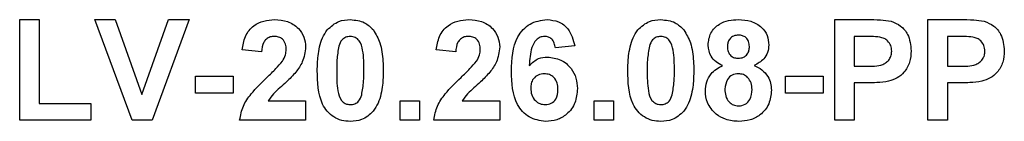
# Model space of a CAD drawing. Units: millimetres. Extents: x -446 to 6636, y -712 to 3696.
# Drawn here: x 1847 to 1886, y 2371 to 2375 of the extents above; entities that cross this region are included whole.
import ezdxf

# ---------------------------------------------------------------- set-up
doc = ezdxf.new("R2010")
doc.units = ezdxf.units.MM

msp = doc.modelspace()

# ---------------------------------------------------------------- linework, layer by layer
at = {"color": 7, "linetype": 'Continuous', "lineweight": 25, "ltscale": 10}
for p, q in [((1846.50245, 2370.55335), (1846.50245, 2374.55335)), ((1846.50245, 2374.55335), (1847.27168, 2374.55335)), ((1847.27168, 2374.55335), (1847.27168, 2371.22002)), ((1849.47681, 2374.55335), (1850.28931, 2374.55335)), ((1850.95598, 2370.55335), (1849.47681, 2374.55335)), ((1850.28931, 2374.55335), (1851.34861, 2371.579)), ((1851.34861, 2371.579), (1852.40389, 2374.55335)), ((1853.2204, 2374.55335), (1851.74684, 2370.55335)), ((1852.40389, 2374.55335), (1853.2204, 2374.55335)), ((1878.81014, 2370.55335), (1878.81014, 2374.55335)), ((1878.81014, 2374.55335), (1880.08979, 2374.55335)), ((1882.50245, 2370.55335), (1882.50245, 2374.55335)), ((1882.50245, 2374.55335), (1883.7821, 2374.55335)), ((1879.98643, 2373.88669), (1879.57938, 2373.88669)), ((1879.57938, 2373.88669), (1879.57938, 2372.7072)), ((1883.67873, 2373.88669), (1883.27168, 2373.88669)), ((1883.27168, 2373.88669), (1883.27168, 2372.7072)), ((1856.0922, 2373.2713), (1855.32297, 2373.34662)), ((1863.7845, 2373.2713), (1863.01527, 2373.34662)), ((1868.50245, 2373.50928), (1867.73322, 2373.42515)), ((1879.57938, 2372.7072), (1880.04091, 2372.7072)), ((1883.27168, 2372.7072), (1883.73322, 2372.7072)), ((1853.47681, 2371.63028), (1853.47681, 2372.29694)), ((1853.47681, 2372.29694), (1854.96399, 2372.29694)), ((1854.96399, 2372.29694), (1854.96399, 2371.63028)), ((1876.86143, 2372.29694), (1878.34861, 2372.29694)), ((1876.86143, 2371.63028), (1876.86143, 2372.29694)), ((1878.34861, 2372.29694), (1878.34861, 2371.63028)), ((1880.10582, 2372.04053), (1879.57938, 2372.04053)), ((1879.57938, 2372.04053), (1879.57938, 2370.55335)), ((1883.79813, 2372.04053), (1883.27168, 2372.04053)), ((1883.27168, 2372.04053), (1883.27168, 2370.55335)), ((1854.96399, 2371.63028), (1853.47681, 2371.63028)), ((1878.34861, 2371.63028), (1876.86143, 2371.63028)), ((1847.27168, 2371.22002), (1849.32297, 2371.22002)), ((1849.32297, 2371.22002), (1849.32297, 2370.55335)), ((1856.34941, 2371.32259), (1857.83579, 2371.32259)), ((1857.83579, 2371.32259), (1857.83579, 2370.55335)), ((1861.57938, 2370.55335), (1861.57938, 2371.32259)), ((1861.57938, 2371.32259), (1862.34861, 2371.32259)), ((1862.34861, 2371.32259), (1862.34861, 2370.55335)), ((1864.04172, 2371.32259), (1865.52809, 2371.32259)), ((1865.52809, 2371.32259), (1865.52809, 2370.55335)), ((1869.27168, 2370.55335), (1869.27168, 2371.32259)), ((1869.27168, 2371.32259), (1870.04091, 2371.32259)), ((1870.04091, 2371.32259), (1870.04091, 2370.55335)), ((1849.32297, 2370.55335), (1846.50245, 2370.55335)), ((1851.74684, 2370.55335), (1850.95598, 2370.55335)), ((1857.83579, 2370.55335), (1855.2204, 2370.55335)), ((1862.34861, 2370.55335), (1861.57938, 2370.55335)), ((1865.52809, 2370.55335), (1862.91271, 2370.55335)), ((1870.04091, 2370.55335), (1869.27168, 2370.55335)), ((1879.57938, 2370.55335), (1878.81014, 2370.55335)), ((1883.27168, 2370.55335), (1882.50245, 2370.55335))]:
    msp.add_line(p, q, dxfattribs=at)
for points, knots in [([(1855.32297, 2373.34662), (1855.35043, 2373.53037), (1855.40512, 2373.89621), (1855.73538, 2374.32033), (1856.17377, 2374.52458), (1856.46331, 2374.54376), (1856.60822, 2374.55335)], [0, 0, 0, 0, 0.28075187, 0.55897015, 0.77927452, 1, 1, 1, 1]), ([(1856.60822, 2374.55335), (1856.78151, 2374.54213), (1857.12719, 2374.51973), (1857.54449, 2374.24997), (1857.79825, 2373.87259), (1857.82327, 2373.60105), (1857.83579, 2373.46521)], [0, 0, 0, 0, 0.28057205, 0.55972032, 0.77975197, 1, 1, 1, 1]), ([(1858.69316, 2374.1471), (1858.83868, 2374.28105), (1859.09943, 2374.52106), (1859.45006, 2374.54346), (1859.60502, 2374.55335)], [0, 0, 0, 0, 0.55808265, 1, 1, 1, 1]), ([(1859.60502, 2374.55335), (1859.804, 2374.53515), (1860.15961, 2374.50261), (1860.40986, 2374.25247), (1860.52008, 2374.1423)], [0, 0, 0, 0, 0.55956232, 1, 1, 1, 1]), ([(1863.01527, 2373.34662), (1863.04274, 2373.53037), (1863.09742, 2373.89621), (1863.42769, 2374.32033), (1863.86608, 2374.52458), (1864.15562, 2374.54376), (1864.30053, 2374.55335)], [0, 0, 0, 0, 0.28075187, 0.55897015, 0.77927452, 1, 1, 1, 1]), ([(1864.30053, 2374.55335), (1864.47381, 2374.54213), (1864.8195, 2374.51973), (1865.23679, 2374.24997), (1865.49056, 2373.87259), (1865.51558, 2373.60105), (1865.52809, 2373.46521)], [0, 0, 0, 0, 0.28057205, 0.55972032, 0.77975197, 1, 1, 1, 1]), ([(1865.98963, 2372.49967), (1866.00779, 2372.98438), (1866.03052, 2373.59112), (1866.44599, 2374.16588), (1866.81146, 2374.47374), (1867.16785, 2374.52157), (1867.4047, 2374.55335)], [0, 0, 0, 0, 0.49946443, 0.62519757, 0.75092003, 1, 1, 1, 1]), ([(1867.4047, 2374.55335), (1867.5612, 2374.53852), (1867.87387, 2374.50889), (1868.33893, 2374.14609), (1868.44047, 2373.75068), (1868.50245, 2373.50928)], [0, 0, 0, 0, 0.28075435, 0.56089936, 1, 1, 1, 1]), ([(1871.00085, 2374.1471), (1871.14637, 2374.28105), (1871.40712, 2374.52106), (1871.75776, 2374.54346), (1871.91271, 2374.55335)], [0, 0, 0, 0, 0.55808265, 1, 1, 1, 1]), ([(1871.91271, 2374.55335), (1872.11169, 2374.53515), (1872.4673, 2374.50261), (1872.71755, 2374.25247), (1872.82777, 2374.1423)], [0, 0, 0, 0, 0.55956232, 1, 1, 1, 1]), ([(1873.7845, 2373.54053), (1873.80596, 2373.70694), (1873.84886, 2374.03975), (1874.19646, 2374.38399), (1874.59876, 2374.53533), (1874.85923, 2374.54734), (1874.98963, 2374.55335)], [0, 0, 0, 0, 0.27908494, 0.55817064, 0.77878969, 1, 1, 1, 1]), ([(1874.98963, 2374.55335), (1875.15591, 2374.54412), (1875.48754, 2374.52571), (1875.90144, 2374.28978), (1876.15661, 2373.93204), (1876.18204, 2373.67108), (1876.19476, 2373.54053)], [0, 0, 0, 0, 0.28081609, 0.56004494, 0.77989727, 1, 1, 1, 1]), ([(1880.08979, 2374.55335), (1880.26786, 2374.55437), (1880.58565, 2374.55618), (1880.90021, 2374.51192), (1881.03851, 2374.49246)], [0, 0, 0, 0, 0.56034511, 1, 1, 1, 1]), ([(1881.03851, 2374.49246), (1881.17135, 2374.43722), (1881.43732, 2374.32662), (1881.77565, 2373.91153), (1881.813, 2373.53927), (1881.83579, 2373.31217)], [0, 0, 0, 0, 0.28009073, 0.56080396, 1, 1, 1, 1]), ([(1883.7821, 2374.55335), (1883.96017, 2374.55437), (1884.27796, 2374.55618), (1884.59252, 2374.51192), (1884.73082, 2374.49246)], [0, 0, 0, 0, 0.56034511, 1, 1, 1, 1]), ([(1884.73082, 2374.49246), (1884.86366, 2374.43722), (1885.12963, 2374.32662), (1885.46796, 2373.91153), (1885.50531, 2373.53927), (1885.52809, 2373.31217)], [0, 0, 0, 0, 0.28009073, 0.56080396, 1, 1, 1, 1]), ([(1858.29732, 2372.53412), (1858.30175, 2372.72598), (1858.30903, 2373.04196), (1858.38445, 2373.47485), (1858.48743, 2373.83576), (1858.62462, 2374.04338), (1858.69316, 2374.1471)], [0, 0, 0, 0, 0.34023661, 0.56037165, 0.78035519, 1, 1, 1, 1]), ([(1860.52008, 2374.1423), (1860.61826, 2373.97664), (1860.78029, 2373.70325), (1860.86457, 2373.26836), (1860.90724, 2372.89877), (1860.91089, 2372.65034), (1860.91271, 2372.52611)], [0, 0, 0, 0, 0.33877684, 0.55910522, 0.77953437, 1, 1, 1, 1]), ([(1870.60502, 2372.53412), (1870.60944, 2372.72598), (1870.61673, 2373.04196), (1870.69214, 2373.47485), (1870.79512, 2373.83576), (1870.93231, 2374.04338), (1871.00085, 2374.1471)], [0, 0, 0, 0, 0.34023661, 0.56037165, 0.78035519, 1, 1, 1, 1]), ([(1872.82777, 2374.1423), (1872.92595, 2373.97664), (1873.08798, 2373.70325), (1873.17226, 2373.26836), (1873.21493, 2372.89877), (1873.21858, 2372.65034), (1873.2204, 2372.52611)], [0, 0, 0, 0, 0.33877684, 0.55910522, 0.77953437, 1, 1, 1, 1]), ([(1874.99444, 2373.93797), (1874.92694, 2373.93201), (1874.79218, 2373.92012), (1874.64127, 2373.79524), (1874.56286, 2373.63869), (1874.55678, 2373.53322), (1874.55373, 2373.48044)], [0, 0, 0, 0, 0.27998498, 0.55895785, 0.77926734, 1, 1, 1, 1]), ([(1875.42553, 2373.48284), (1875.42033, 2373.54912), (1875.40994, 2373.68146), (1875.30076, 2373.83901), (1875.15038, 2373.92632), (1875.04646, 2373.93408), (1874.99444, 2373.93797)], [0, 0, 0, 0, 0.28023444, 0.55949868, 0.77948893, 1, 1, 1, 1]), ([(1856.5922, 2373.88669), (1856.53628, 2373.88299), (1856.42455, 2373.87559), (1856.27409, 2373.79157), (1856.12427, 2373.59424), (1856.10542, 2373.40448), (1856.0922, 2373.2713)], [0, 0, 0, 0, 0.18723614, 0.37408386, 0.56069641, 1, 1, 1, 1]), ([(1857.06656, 2373.36185), (1857.06247, 2373.4372), (1857.05433, 2373.58745), (1856.94079, 2373.77369), (1856.7697, 2373.87518), (1856.65143, 2373.88285), (1856.5922, 2373.88669)], [0, 0, 0, 0, 0.280619577, 0.559495513, 0.779382038, 1, 1, 1, 1]), ([(1859.60502, 2373.88669), (1859.54433, 2373.88024), (1859.42307, 2373.86735), (1859.23662, 2373.73613), (1859.18429, 2373.5859), (1859.15229, 2373.49406)], [0, 0, 0, 0, 0.28029235, 0.56001724, 1, 1, 1, 1]), ([(1860.14348, 2372.52611), (1860.14331, 2372.79574), (1860.14306, 2373.1995), (1860.01866, 2373.67122), (1859.80951, 2373.86383), (1859.67326, 2373.87906), (1859.60502, 2373.88669)], [0, 0, 0, 0, 0.50164457, 0.75118323, 0.87536409, 1, 1, 1, 1]), ([(1864.2845, 2373.88669), (1864.22858, 2373.88299), (1864.11686, 2373.87559), (1863.9664, 2373.79157), (1863.81658, 2373.59424), (1863.79773, 2373.40448), (1863.7845, 2373.2713)], [0, 0, 0, 0, 0.18723614, 0.37408386, 0.56069641, 1, 1, 1, 1]), ([(1864.75886, 2373.36185), (1864.75478, 2373.4372), (1864.74663, 2373.58745), (1864.63309, 2373.77369), (1864.46201, 2373.87518), (1864.34374, 2373.88285), (1864.2845, 2373.88669)], [0, 0, 0, 0, 0.28061958, 0.55949551, 0.77938204, 1, 1, 1, 1]), ([(1867.30614, 2373.88669), (1867.24608, 2373.87978), (1867.12586, 2373.86595), (1866.92664, 2373.71975), (1866.73481, 2373.33264), (1866.71417, 2372.97225), (1866.70037, 2372.73124)], [0, 0, 0, 0, 0.12483425, 0.24986388, 0.49834168, 1, 1, 1, 1]), ([(1867.73322, 2373.42515), (1867.72336, 2373.48999), (1867.7037, 2373.61933), (1867.60781, 2373.78103), (1867.46093, 2373.87451), (1867.35777, 2373.88263), (1867.30614, 2373.88669)], [0, 0, 0, 0, 0.28077173, 0.56004561, 0.77977982, 1, 1, 1, 1]), ([(1871.91271, 2373.88669), (1871.85202, 2373.88024), (1871.73076, 2373.86735), (1871.54431, 2373.73613), (1871.49198, 2373.5859), (1871.45998, 2373.49406)], [0, 0, 0, 0, 0.28029235, 0.56001724, 1, 1, 1, 1]), ([(1872.45117, 2372.52611), (1872.451, 2372.79574), (1872.45075, 2373.1995), (1872.32635, 2373.67122), (1872.1172, 2373.86383), (1871.98096, 2373.87906), (1871.91271, 2373.88669)], [0, 0, 0, 0, 0.501644572, 0.751183234, 0.87536409, 1, 1, 1, 1]), ([(1874.36223, 2372.72803), (1874.27256, 2372.77088), (1874.09352, 2372.85642), (1873.84404, 2373.1266), (1873.80706, 2373.38371), (1873.7845, 2373.54053)], [0, 0, 0, 0, 0.28127386, 0.56162564, 1, 1, 1, 1]), ([(1876.19476, 2373.54053), (1876.18541, 2373.44116), (1876.16671, 2373.24246), (1875.97746, 2372.92634), (1875.75014, 2372.80318), (1875.61143, 2372.72803)], [0, 0, 0, 0, 0.28060004, 0.56103206, 1, 1, 1, 1]), ([(1880.5938, 2373.85864), (1880.48067, 2373.86897), (1880.2786, 2373.88741), (1880.07573, 2373.88691), (1879.98643, 2373.88669)], [0, 0, 0, 0, 0.5598334, 1, 1, 1, 1]), ([(1881.06656, 2373.30015), (1881.06018, 2373.3753), (1881.04745, 2373.52542), (1880.92251, 2373.7008), (1880.76544, 2373.81543), (1880.65103, 2373.84423), (1880.5938, 2373.85864)], [0, 0, 0, 0, 0.27986186, 0.55906933, 0.77942671, 1, 1, 1, 1]), ([(1884.28611, 2373.85864), (1884.17298, 2373.86897), (1883.97091, 2373.88741), (1883.76803, 2373.88691), (1883.67873, 2373.88669)], [0, 0, 0, 0, 0.559833404, 1, 1, 1, 1]), ([(1884.75886, 2373.30015), (1884.75249, 2373.3753), (1884.73976, 2373.52542), (1884.61482, 2373.7008), (1884.45774, 2373.81543), (1884.34334, 2373.84423), (1884.28611, 2373.85864)], [0, 0, 0, 0, 0.279861862, 0.559069332, 0.779426711, 1, 1, 1, 1]), ([(1856.91431, 2372.89951), (1856.9615, 2372.98001), (1857.04577, 2373.12376), (1857.0602, 2373.2891), (1857.06656, 2373.36185)], [0, 0, 0, 0, 0.56006066, 1, 1, 1, 1]), ([(1857.83579, 2373.46521), (1857.80968, 2373.25954), (1857.76294, 2372.89131), (1857.54443, 2372.59349), (1857.44797, 2372.46201)], [0, 0, 0, 0, 0.55851933, 1, 1, 1, 1]), ([(1859.15229, 2373.49406), (1859.12145, 2373.31474), (1859.06632, 2372.99426), (1859.06648, 2372.66926), (1859.06656, 2372.52611)], [0, 0, 0, 0, 0.5595406, 1, 1, 1, 1]), ([(1864.60662, 2372.89951), (1864.65381, 2372.98001), (1864.73808, 2373.12376), (1864.75251, 2373.2891), (1864.75886, 2373.36185)], [0, 0, 0, 0, 0.56006066, 1, 1, 1, 1]), ([(1865.52809, 2373.46521), (1865.50199, 2373.25954), (1865.45524, 2372.89131), (1865.23674, 2372.59349), (1865.14027, 2372.46201)], [0, 0, 0, 0, 0.55851933, 1, 1, 1, 1]), ([(1871.45998, 2373.49406), (1871.42914, 2373.31474), (1871.37401, 2372.99426), (1871.37417, 2372.66926), (1871.37425, 2372.52611)], [0, 0, 0, 0, 0.5595406, 1, 1, 1, 1]), ([(1874.55373, 2373.48044), (1874.55829, 2373.41295), (1874.56738, 2373.2783), (1874.67402, 2373.11421), (1874.82841, 2373.0263), (1874.93425, 2373.0187), (1874.98723, 2373.01489)], [0, 0, 0, 0, 0.28038573, 0.55937569, 0.77941503, 1, 1, 1, 1]), ([(1874.98723, 2373.01489), (1875.05543, 2373.02125), (1875.19156, 2373.03395), (1875.34384, 2373.16189), (1875.41733, 2373.32294), (1875.42279, 2373.42951), (1875.42553, 2373.48284)], [0, 0, 0, 0, 0.27995012, 0.55876051, 0.77916067, 1, 1, 1, 1]), ([(1880.04091, 2372.7072), (1880.27267, 2372.69769), (1880.56247, 2372.68579), (1880.86385, 2372.84965), (1880.98067, 2372.97472), (1881.05459, 2373.13072), (1881.06257, 2373.24367), (1881.06656, 2373.30015)], [0, 0, 0, 0, 0.499692837, 0.624844312, 0.749840888, 0.874898186, 1, 1, 1, 1]), ([(1881.83579, 2373.31217), (1881.82646, 2373.1587), (1881.80784, 2372.85215), (1881.59091, 2372.47103), (1881.28608, 2372.21377), (1881.05801, 2372.13674), (1880.94396, 2372.09823)], [0, 0, 0, 0, 0.2802851, 0.55987331, 0.77991808, 1, 1, 1, 1]), ([(1883.73322, 2372.7072), (1883.96498, 2372.69769), (1884.25478, 2372.68579), (1884.55616, 2372.84965), (1884.67298, 2372.97472), (1884.7469, 2373.13072), (1884.75487, 2373.24367), (1884.75886, 2373.30015)], [0, 0, 0, 0, 0.49969284, 0.62484431, 0.74984089, 0.87489819, 1, 1, 1, 1]), ([(1885.52809, 2373.31217), (1885.51877, 2373.1587), (1885.50014, 2372.85215), (1885.28322, 2372.47103), (1884.97839, 2372.21377), (1884.75031, 2372.13674), (1884.63627, 2372.09823)], [0, 0, 0, 0, 0.280285097, 0.559873313, 0.77991808, 1, 1, 1, 1]), ([(1856.30213, 2372.25367), (1856.42314, 2372.368), (1856.63915, 2372.57206), (1856.83026, 2372.79949), (1856.91431, 2372.89951)], [0, 0, 0, 0, 0.56023661, 1, 1, 1, 1]), ([(1863.99444, 2372.25367), (1864.11545, 2372.368), (1864.33145, 2372.57206), (1864.52257, 2372.79949), (1864.60662, 2372.89951)], [0, 0, 0, 0, 0.56023661, 1, 1, 1, 1]), ([(1866.70037, 2372.73124), (1866.81574, 2372.83849), (1867.02209, 2373.03034), (1867.30041, 2373.05521), (1867.42313, 2373.06617)], [0, 0, 0, 0, 0.55908443, 1, 1, 1, 1]), ([(1867.42313, 2373.06617), (1867.60376, 2373.04315), (1867.96528, 2372.99708), (1868.35692, 2372.64882), (1868.5764, 2372.2328), (1868.59547, 2371.94873), (1868.60502, 2371.80656)], [0, 0, 0, 0, 0.27932616, 0.55901058, 0.77928488, 1, 1, 1, 1]), ([(1857.44797, 2372.46201), (1857.32578, 2372.32995), (1857.12447, 2372.11236), (1856.81709, 2371.83759), (1856.55306, 2371.607), (1856.41723, 2371.41731), (1856.34941, 2371.32259)], [0, 0, 0, 0, 0.33998926, 0.56019352, 0.7803806, 1, 1, 1, 1]), ([(1859.60502, 2370.50207), (1859.49059, 2370.50939), (1859.2619, 2370.52403), (1858.94339, 2370.66623), (1858.68069, 2370.89109), (1858.31647, 2371.4805), (1858.30583, 2372.06602), (1858.29732, 2372.53412)], [0, 0, 0, 0, 0.12535268, 0.25054427, 0.37581336, 0.50098099, 1, 1, 1, 1]), ([(1859.06656, 2372.52611), (1859.06688, 2372.25693), (1859.06738, 2371.85384), (1859.19093, 2371.38215), (1859.4008, 2371.19082), (1859.53684, 2371.17611), (1859.60502, 2371.16874)], [0, 0, 0, 0, 0.50168528, 0.75127264, 0.87533977, 1, 1, 1, 1]), ([(1860.05774, 2371.56137), (1860.08861, 2371.74008), (1860.14378, 2372.05949), (1860.14357, 2372.38343), (1860.14348, 2372.52611)], [0, 0, 0, 0, 0.559536967, 1, 1, 1, 1]), ([(1860.91271, 2372.52611), (1860.90815, 2372.33375), (1860.90063, 2372.01692), (1860.82676, 2371.58247), (1860.72278, 2371.22073), (1860.58547, 2371.0124), (1860.51688, 2370.90832)], [0, 0, 0, 0, 0.340226825, 0.560375067, 0.780373972, 1, 1, 1, 1]), ([(1865.14027, 2372.46201), (1865.01809, 2372.32995), (1864.81677, 2372.11236), (1864.50939, 2371.83759), (1864.24537, 2371.607), (1864.10954, 2371.41731), (1864.04172, 2371.32259)], [0, 0, 0, 0, 0.33998926, 0.56019352, 0.7803806, 1, 1, 1, 1]), ([(1867.347, 2370.50207), (1867.11823, 2370.53468), (1866.7739, 2370.58375), (1866.4252, 2370.88665), (1866.02696, 2371.44443), (1866.00621, 2372.03101), (1865.98963, 2372.49967)], [0, 0, 0, 0, 0.2489215, 0.3746499, 0.50037294, 1, 1, 1, 1]), ([(1867.29332, 2372.39951), (1867.2103, 2372.39029), (1867.04445, 2372.37187), (1866.85662, 2372.21774), (1866.7684, 2372.01957), (1866.76205, 2371.8894), (1866.75886, 2371.82419)], [0, 0, 0, 0, 0.279845455, 0.559076591, 0.779094657, 1, 1, 1, 1]), ([(1867.83579, 2371.7673), (1867.83214, 2371.85593), (1867.82488, 2372.03244), (1867.69952, 2372.25557), (1867.50195, 2372.38169), (1867.36288, 2372.39357), (1867.29332, 2372.39951)], [0, 0, 0, 0, 0.28082651, 0.55922513, 0.77950138, 1, 1, 1, 1]), ([(1871.91271, 2370.50207), (1871.79829, 2370.50939), (1871.56959, 2370.52403), (1871.25109, 2370.66623), (1870.98838, 2370.89109), (1870.62416, 2371.4805), (1870.61352, 2372.06602), (1870.60502, 2372.53412)], [0, 0, 0, 0, 0.12535268, 0.25054427, 0.37581336, 0.50098099, 1, 1, 1, 1]), ([(1871.37425, 2372.52611), (1871.37458, 2372.25693), (1871.37507, 2371.85384), (1871.49862, 2371.38215), (1871.70849, 2371.19082), (1871.84453, 2371.17611), (1871.91271, 2371.16874)], [0, 0, 0, 0, 0.50168528, 0.75127264, 0.87533977, 1, 1, 1, 1]), ([(1872.36543, 2371.56137), (1872.3963, 2371.74008), (1872.45147, 2372.05949), (1872.45126, 2372.38343), (1872.45117, 2372.52611)], [0, 0, 0, 0, 0.55953697, 1, 1, 1, 1]), ([(1873.2204, 2372.52611), (1873.21584, 2372.33375), (1873.20832, 2372.01692), (1873.13445, 2371.58247), (1873.03047, 2371.22073), (1872.89316, 2371.0124), (1872.82457, 2370.90832)], [0, 0, 0, 0, 0.340226825, 0.560375067, 0.780373972, 1, 1, 1, 1]), ([(1873.68194, 2371.71441), (1873.69272, 2371.83535), (1873.71426, 2372.07713), (1873.9159, 2372.47878), (1874.19321, 2372.63364), (1874.36223, 2372.72803)], [0, 0, 0, 0, 0.28100846, 0.56175704, 1, 1, 1, 1]), ([(1874.98803, 2372.39951), (1874.90154, 2372.3913), (1874.72886, 2372.37491), (1874.50423, 2372.13884), (1874.4713, 2371.92067), (1874.45117, 2371.78733)], [0, 0, 0, 0, 0.28065245, 0.560378497, 1, 1, 1, 1]), ([(1875.52809, 2371.77851), (1875.52201, 2371.86518), (1875.50986, 2372.03816), (1875.37843, 2372.24841), (1875.1922, 2372.38036), (1875.05611, 2372.39312), (1874.98803, 2372.39951)], [0, 0, 0, 0, 0.28058902, 0.5600035, 0.77989237, 1, 1, 1, 1]), ([(1875.61143, 2372.72803), (1875.71966, 2372.67635), (1875.93595, 2372.57308), (1876.15684, 2372.31417), (1876.27919, 2372.02884), (1876.29128, 2371.84114), (1876.29732, 2371.74726)], [0, 0, 0, 0, 0.28007337, 0.55965749, 0.77975487, 1, 1, 1, 1]), ([(1855.2204, 2370.55335), (1855.25774, 2370.74355), (1855.33245, 2371.12407), (1855.73133, 2371.69923), (1856.0855, 2372.04325), (1856.30213, 2372.25367)], [0, 0, 0, 0, 0.27957706, 0.55933773, 1, 1, 1, 1]), ([(1862.91271, 2370.55335), (1862.95005, 2370.74355), (1863.02475, 2371.12407), (1863.42364, 2371.69923), (1863.7778, 2372.04325), (1863.99444, 2372.25367)], [0, 0, 0, 0, 0.27957706, 0.55933773, 1, 1, 1, 1]), ([(1880.94396, 2372.09823), (1880.78817, 2372.07786), (1880.50988, 2372.04148), (1880.22932, 2372.04082), (1880.10582, 2372.04053)], [0, 0, 0, 0, 0.55981114, 1, 1, 1, 1]), ([(1884.63627, 2372.09823), (1884.48048, 2372.07786), (1884.20219, 2372.04148), (1883.92163, 2372.04082), (1883.79813, 2372.04053)], [0, 0, 0, 0, 0.55981114, 1, 1, 1, 1]), ([(1866.75886, 2371.82419), (1866.76447, 2371.73247), (1866.77565, 2371.54957), (1866.91996, 2371.3303), (1867.11685, 2371.19334), (1867.26018, 2371.17694), (1867.33178, 2371.16874)], [0, 0, 0, 0, 0.28050148, 0.55938095, 0.77987508, 1, 1, 1, 1]), ([(1867.33178, 2371.16874), (1867.41502, 2371.17832), (1867.58114, 2371.19744), (1867.81598, 2371.41389), (1867.82827, 2371.6332), (1867.83579, 2371.7673)], [0, 0, 0, 0, 0.28075005, 0.56023716, 1, 1, 1, 1]), ([(1868.60502, 2371.80656), (1868.58926, 2371.61498), (1868.5578, 2371.23256), (1868.22971, 2370.78756), (1867.79722, 2370.53623), (1867.49719, 2370.51347), (1867.347, 2370.50207)], [0, 0, 0, 0, 0.28020473, 0.5593135, 0.77941116, 1, 1, 1, 1]), ([(1874.10822, 2370.78813), (1873.9687, 2370.93482), (1873.7188, 2371.19757), (1873.69323, 2371.55607), (1873.68194, 2371.71441)], [0, 0, 0, 0, 0.55830828, 1, 1, 1, 1]), ([(1874.45117, 2371.78733), (1874.45629, 2371.69613), (1874.46649, 2371.51424), (1874.59214, 2371.28618), (1874.78422, 2371.13976), (1874.92757, 2371.12489), (1874.99925, 2371.11746)], [0, 0, 0, 0, 0.28081109, 0.560102343, 0.780035278, 1, 1, 1, 1]), ([(1874.99925, 2371.11746), (1875.08837, 2371.13014), (1875.26672, 2371.15553), (1875.49774, 2371.40573), (1875.51658, 2371.63711), (1875.52809, 2371.77851)], [0, 0, 0, 0, 0.27975285, 0.5598527, 1, 1, 1, 1]), ([(1876.29732, 2371.74726), (1876.27904, 2371.55791), (1876.24252, 2371.17973), (1875.89495, 2370.75387), (1875.45598, 2370.53057), (1875.15964, 2370.51158), (1875.01127, 2370.50207)], [0, 0, 0, 0, 0.2798945, 0.55902619, 0.77920904, 1, 1, 1, 1]), ([(1859.60502, 2371.16874), (1859.66575, 2371.17509), (1859.78709, 2371.18777), (1859.97333, 2371.3194), (1860.02571, 2371.46956), (1860.05774, 2371.56137)], [0, 0, 0, 0, 0.28033731, 0.56002557, 1, 1, 1, 1]), ([(1871.91271, 2371.16874), (1871.97345, 2371.17509), (1872.09478, 2371.18777), (1872.28102, 2371.3194), (1872.33341, 2371.46956), (1872.36543, 2371.56137)], [0, 0, 0, 0, 0.28033731, 0.56002557, 1, 1, 1, 1]), ([(1860.51688, 2370.90832), (1860.37139, 2370.77431), (1860.11069, 2370.53417), (1859.76, 2370.51191), (1859.60502, 2370.50207)], [0, 0, 0, 0, 0.55806415, 1, 1, 1, 1]), ([(1872.82457, 2370.90832), (1872.67908, 2370.77431), (1872.41838, 2370.53417), (1872.06769, 2370.51191), (1871.91271, 2370.50207)], [0, 0, 0, 0, 0.55806415, 1, 1, 1, 1]), ([(1875.01127, 2370.50207), (1874.82834, 2370.51328), (1874.5017, 2370.53329), (1874.22845, 2370.71027), (1874.10822, 2370.78813)], [0, 0, 0, 0, 0.560036554, 1, 1, 1, 1])]:
    msp.add_open_spline(points, degree=3, knots=knots, dxfattribs=at)

doc.saveas('drawing.dxf')
